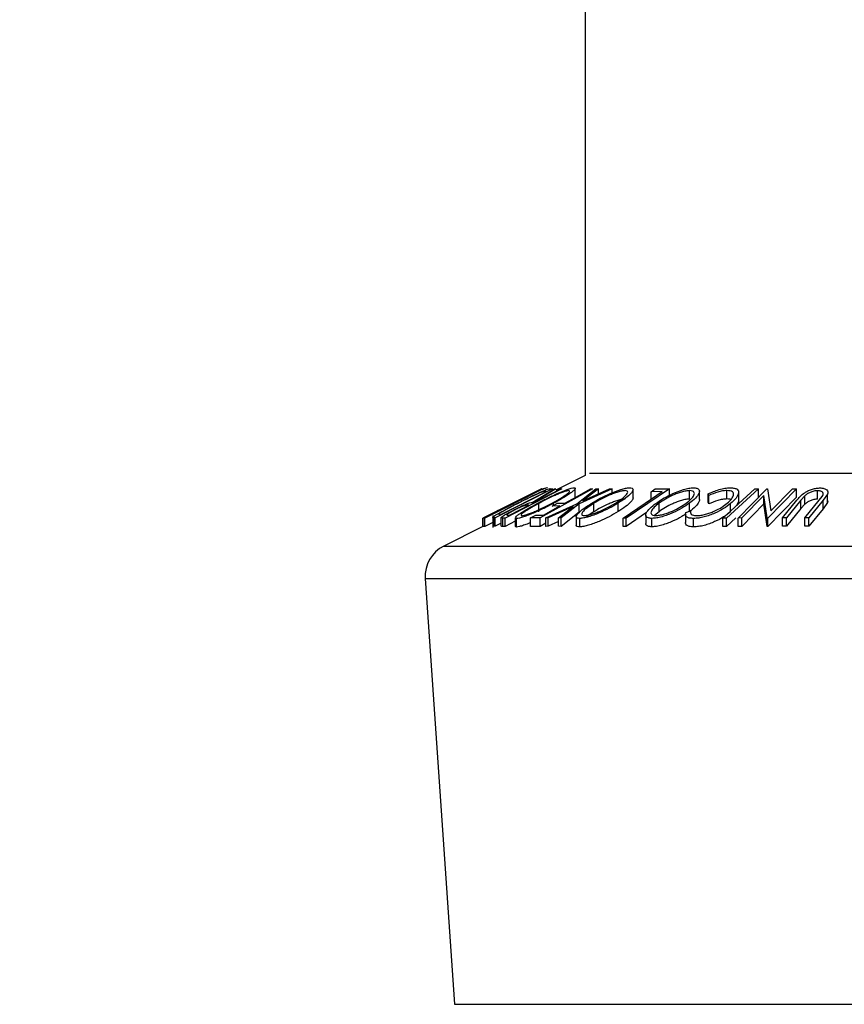
# Model space of a CAD drawing. Extents: x 5 to 292, y 5 to 205.
# Drawn here: x 166 to 168, y 148 to 149 of the extents above; entities that cross this region are included whole.
import ezdxf

# ---------------------------------------------------------------- set-up
doc = ezdxf.new("R2010")
doc.units = 0
doc.layers.get('0').update_dxf_attribs({"linetype": 'CONTINUOUS'})
doc.styles.add('SLDTEXTSTYLE0', font='TXT', dxfattribs={"width": 0.75})
doc.dimstyles.new('SLDDIMSTYLE4', dxfattribs={"dimtxt": 3.5, "dimasz": 3, "dimexe": 0, "dimexo": 0.0625, "dimgap": 0.875, "dimtad": 1, "dimdec": 4, "dimlfac": 35, "dimzin": 12, "dimtxsty": 'SLDTEXTSTYLE0', "dimsah": 1, "dimcen": 0.09, "dimazin": 3, "dimtfac": 1, "dimtofl": 0, "dimtmove": 0, "dimatfit": 3, "dimtolj": 1, "dimtzin": 12})

# ---------------------------------------------------------------- blocks, each defined once
blk = doc.blocks.new('_D_4')
at = {"color": 7, "linetype": 'CONTINUOUS'}
blk.add_line((162.7312, 145.8195), (158.3905, 157.7452), dxfattribs=at)
for start, end in [(90, 110), (76.03875, 90), (110, 123.96125)]:
    blk.add_arc((167.0968, 133.8251), 24.4552, start, end, dxfattribs=at)
for points in [[(167.0968, 158.2804), (170.0637, 157.6482), (170.1186, 158.5465)], [(158.7326, 156.8055), (155.8019, 156.0221), (156.1607, 155.1967)]]:
    blk.add_solid(points, dxfattribs=at)
at = {"color": 7, "linetype": 'CONTINUOUS', "insert": (158.6007, 161.7409), "char_height": 3.5, "attachment_point": 1, "rotation": 10, "style": 'SLDTEXTSTYLE0'}
blk.add_mtext('20°', dxfattribs=at)

msp = doc.modelspace()

# ---------------------------------------------------------------- linework, layer by layer
at = {"color": 7, "linetype": 'CONTINUOUS'}
for p, q in [((167.0967501, 186.8202406), (167.0967501, 148.6296644)), ((167.0967501, 148.6296644), (167.0471985, 148.6048887)), ((167.0229325, 148.6069883), (166.923024, 148.5570528)), ((167.0256282, 148.6069383), (166.9263344, 148.5572048)), ((167.0415561, 148.6069992), (166.9441492, 148.5575271)), ((166.9475673, 148.5693542), (167.0230831, 148.6071074)), ((166.9523526, 148.5624396), (167.0310942, 148.6024411)), ((167.057262, 148.6069681), (166.9610169, 148.5570961)), ((167.0070533, 148.5839228), (167.0447928, 148.6069203)), ((167.0471985, 148.6070349), (167.0094443, 148.5838882)), ((167.0131904, 148.6019514), (167.0229829, 148.606855)), ((167.0153643, 148.6020956), (167.0131904, 148.6019514)), ((167.1094018, 148.6069221), (167.0201981, 148.5573895)), ((167.0230831, 148.6071074), (167.0229325, 148.6069883)), ((167.0229829, 148.606855), (167.0256282, 148.6069383)), ((167.0240495, 148.6069731), (167.0240223, 148.6070048)), ((167.0310942, 148.6024411), (167.0295686, 148.6025354)), ((167.0373751, 148.6072643), (167.0415561, 148.6069992)), ((167.0447928, 148.6069203), (167.0471985, 148.6070349)), ((167.0553109, 148.6070512), (167.057262, 148.6069681)), ((167.0800254, 148.5931033), (167.0800254, 148.6073891)), ((167.0825221, 148.5815825), (167.1152275, 148.6068831)), ((167.1427996, 148.6068743), (167.0868442, 148.5815827)), ((167.1195003, 148.6070061), (167.0929099, 148.586334)), ((167.0929099, 148.586334), (167.1385269, 148.6070033)), ((167.1062233, 148.6069725), (167.1094018, 148.6069221)), ((167.1152275, 148.6068831), (167.1195003, 148.6070061)), ((167.1195003, 148.5983822), (167.1195003, 148.6070061)), ((167.1385269, 148.6070033), (167.1427996, 148.6068743)), ((167.1427996, 148.6001534), (167.1427996, 148.6068743)), ((167.2401245, 148.6069115), (167.1663293, 148.5571096)), ((167.1783092, 148.5913412), (167.1783092, 148.6056259)), ((167.2090578, 148.602042), (167.2161853, 148.6068488)), ((167.2280222, 148.6021554), (167.2090578, 148.602042)), ((167.2090578, 148.5893548), (167.2090578, 148.602042)), ((167.2161853, 148.6068488), (167.2401245, 148.6069115)), ((167.2401245, 148.5926258), (167.2401245, 148.6069115)), ((167.2744924, 148.5895839), (167.2744924, 148.6038697)), ((167.2911635, 148.5886561), (167.2911635, 148.602923)), ((167.3069225, 148.5954947), (167.3057666, 148.5983373)), ((167.3057666, 148.5840516), (167.3057666, 148.5983373)), ((167.3069225, 148.5812089), (167.3069225, 148.5954947)), ((167.3311778, 148.55706), (167.3852792, 148.6068532)), ((167.391473, 148.6068474), (167.3373717, 148.5570545)), ((167.3375724, 148.5896293), (167.3375724, 148.6039151)), ((167.3570175, 148.5572781), (167.4057061, 148.6069815)), ((167.357882, 148.5943261), (167.357882, 148.6009115)), ((167.357882, 148.5824905), (167.357882, 148.5943261)), ((167.4006278, 148.5954393), (167.3633549, 148.5573782)), ((167.3852792, 148.6068532), (167.391473, 148.6068474)), ((167.391473, 148.5925617), (167.391473, 148.6068474)), ((167.4060719, 148.557317), (167.4006278, 148.5954393)), ((167.4006278, 148.5811536), (167.4006278, 148.5954393)), ((167.4057061, 148.6069815), (167.4071561, 148.6070111)), ((167.4071561, 148.6070111), (167.4127239, 148.5695299)), ((167.4561585, 148.6069977), (167.4074698, 148.5572927)), ((167.4561585, 148.592712), (167.4074698, 148.5430069)), ((167.4127239, 148.5695299), (167.4495161, 148.6071112)), ((167.4495161, 148.6071112), (167.4561585, 148.6069977)), ((167.4561585, 148.592712), (167.4561585, 148.6069977)), ((167.470537, 148.5952147), (167.4634886, 148.5874655)), ((167.470537, 148.580929), (167.470537, 148.5952147)), ((167.492029, 148.5894154), (167.492029, 148.6037011)), ((167.4947134, 148.5874605), (167.4998614, 148.5940822)), ((167.5087734, 148.5978074), (167.5014682, 148.587363)), ((167.5087734, 148.5835217), (167.5087734, 148.5978074)), ((166.9356553, 148.5621657), (166.9666904, 148.5777127)), ((166.9645166, 148.5775767), (166.9742369, 148.5824445)), ((166.9666904, 148.5777127), (166.9645166, 148.5775767)), ((166.9742369, 148.5824445), (166.9764108, 148.5825821)), ((167.0012029, 148.5790091), (166.9979828, 148.57914)), ((167.0094443, 148.5838882), (167.0105642, 148.5838598)), ((167.0179545, 148.5678805), (167.0179545, 148.5821662)), ((167.0258094, 148.5623147), (167.0536956, 148.5778016)), ((167.0299615, 148.5573886), (167.0825221, 148.5815825)), ((167.0765511, 148.5769044), (167.0341949, 148.5574959)), ((167.0408513, 148.5776977), (167.0496686, 148.5825912)), ((167.0536956, 148.5778016), (167.0408513, 148.5776977)), ((167.0432414, 148.5790242), (167.0432414, 148.5822473)), ((167.0496686, 148.5825912), (167.0625128, 148.5826963)), ((167.0517495, 148.5574896), (167.0765511, 148.5769044)), ((167.0868442, 148.5815827), (167.0560222, 148.5573824)), ((167.0868442, 148.567297), (167.0868442, 148.5815827)), ((167.1117935, 148.5679957), (167.1117935, 148.5822814)), ((167.1527828, 148.5680767), (167.1527828, 148.5823624)), ((167.2226404, 148.5680717), (167.2226404, 148.5823574)), ((167.2742332, 148.5681221), (167.2742332, 148.5824078)), ((167.3069225, 148.5812089), (167.3057666, 148.5840516)), ((167.3442372, 148.5675959), (167.3442372, 148.5818816)), ((167.3578082, 148.5854327), (167.3541994, 148.5782483)), ((167.4006278, 148.5811536), (167.3633549, 148.5430925)), ((167.4060719, 148.5430313), (167.4006278, 148.5811536)), ((167.4322154, 148.5574797), (167.4567412, 148.5873683)), ((167.4634886, 148.5874655), (167.4389628, 148.5575709)), ((167.4634886, 148.5731797), (167.4634886, 148.5874655)), ((167.470537, 148.580929), (167.4634886, 148.5731797)), ((167.4701876, 148.5575668), (167.4947134, 148.5874605)), ((167.5014682, 148.587363), (167.4769424, 148.5574756)), ((167.5014682, 148.5730773), (167.5014682, 148.587363)), ((167.5087734, 148.5835217), (167.5014682, 148.5730773)), ((167.5092748, 148.5867392), (167.5087734, 148.5835217)), ((166.9236631, 148.5571231), (166.9334556, 148.5620272)), ((166.9352276, 148.5627559), (166.9240019, 148.5571439)), ((166.9334556, 148.5620272), (166.9356553, 148.5621657)), ((166.9397173, 148.5615757), (166.9397173, 148.5413681)), ((166.9540255, 148.5725346), (166.9475673, 148.5693542)), ((166.9501319, 148.5639882), (166.9514213, 148.5624972)), ((166.9514213, 148.5624972), (166.9523526, 148.5624396)), ((166.9650616, 148.5621148), (166.9684918, 148.5620561)), ((167.0041753, 148.5573349), (167.0129652, 148.5622146)), ((167.0129652, 148.5622146), (167.0258094, 148.5623147)), ((167.0868442, 148.567297), (167.0560222, 148.5430967)), ((167.0815375, 148.5594034), (167.0815375, 148.5451155)), ((167.2013814, 148.5664794), (167.1663293, 148.5428239)), ((167.199845, 148.5620582), (167.199845, 148.547761)), ((167.2226404, 148.5680717), (167.2150594, 148.5617016)), ((167.2672757, 148.5638088), (167.2672757, 148.5495231)), ((167.2677973, 148.5665987), (167.2760797, 148.5697131)), ((167.2760797, 148.5670158), (167.2760797, 148.5697131)), ((167.4634886, 148.5731797), (167.4389628, 148.5432852)), ((167.5014682, 148.5730773), (167.4769424, 148.5431899)), ((166.923024, 148.5428014), (166.8565378, 148.5095583)), ((166.923024, 148.5570528), (166.9230659, 148.5570829)), ((166.923024, 148.5427671), (166.923024, 148.5570528)), ((166.9263344, 148.5572048), (166.9236631, 148.5571231)), ((166.9236631, 148.5428374), (166.9236631, 148.5571231)), ((166.9263344, 148.542919), (166.9236631, 148.5428374)), ((166.9263344, 148.542919), (166.9263344, 148.5572048)), ((166.9397173, 148.5496222), (166.9263344, 148.542919)), ((166.9414085, 148.5434247), (166.9414085, 148.5577104)), ((166.9441492, 148.5575271), (166.9414085, 148.5577104)), ((166.9441492, 148.5432414), (166.9414085, 148.5434247)), ((166.9441492, 148.5432414), (166.9441492, 148.5575271)), ((166.9540768, 148.5482835), (166.9441492, 148.5432414)), ((166.9571294, 148.5572128), (166.9540768, 148.5578995)), ((166.9540768, 148.5436138), (166.9540768, 148.5578995)), ((166.9571294, 148.5429271), (166.9571294, 148.5572128)), ((166.9610169, 148.5570961), (166.9571294, 148.5572128)), ((166.9610169, 148.5428104), (166.9571294, 148.5429271)), ((166.9610169, 148.5428104), (166.9610169, 148.5570961)), ((166.9781063, 148.5516658), (166.9610169, 148.5428104)), ((166.9781063, 148.5575017), (166.9781063, 148.5432166)), ((166.980221, 148.5419723), (166.980221, 148.5562581)), ((167.0201981, 148.5573895), (167.0041753, 148.5573349)), ((167.0041753, 148.5430491), (167.0041753, 148.5573349)), ((167.0201981, 148.5431038), (167.0041753, 148.5430491)), ((167.0201981, 148.5431038), (167.0201981, 148.5573895)), ((167.0299615, 148.5485252), (167.0201981, 148.5431038)), ((167.0341949, 148.5574959), (167.0299615, 148.5573886)), ((167.0299615, 148.5431029), (167.0299615, 148.5573886)), ((167.0341949, 148.5432102), (167.0299615, 148.5431029)), ((167.0341949, 148.5432102), (167.0341949, 148.5574959)), ((167.0517495, 148.5512541), (167.0341949, 148.5432102)), ((167.0560222, 148.5573824), (167.0517495, 148.5574896)), ((167.0517495, 148.5432039), (167.0517495, 148.5574896)), ((167.0560222, 148.5430967), (167.0517495, 148.5432039)), ((167.0560222, 148.5430967), (167.0560222, 148.5573824)), ((167.0876263, 148.5422341), (167.0876263, 148.5565199)), ((167.1613545, 148.5428701), (167.1613545, 148.5571558)), ((167.1663293, 148.5571096), (167.1613545, 148.5571558)), ((167.1663293, 148.5428239), (167.1613545, 148.5428701)), ((167.1663293, 148.5428239), (167.1663293, 148.5571096)), ((167.2104059, 148.5423173), (167.2104059, 148.556603)), ((167.2813492, 148.542224), (167.2813492, 148.5565097)), ((167.3311778, 148.5427743), (167.3311778, 148.55706)), ((167.3373717, 148.5570545), (167.3311778, 148.55706)), ((167.3373717, 148.5427688), (167.3311778, 148.5427743)), ((167.3532032, 148.5573395), (167.3373717, 148.5427688)), ((167.3373717, 148.5427688), (167.3373717, 148.5570545)), ((167.3633549, 148.5573782), (167.3570175, 148.5572781)), ((167.3570175, 148.5429924), (167.3570175, 148.5572781)), ((167.3633549, 148.5430925), (167.3570175, 148.5429924)), ((167.3633549, 148.5430925), (167.3633549, 148.5573782)), ((167.4074698, 148.5572927), (167.4060719, 148.557317)), ((167.4060719, 148.5430313), (167.4060719, 148.557317)), ((167.4074698, 148.5430069), (167.4060719, 148.5430313)), ((167.4074698, 148.5430069), (167.4074698, 148.5572927)), ((167.4389628, 148.5575709), (167.4322154, 148.5574797)), ((167.4322154, 148.543194), (167.4322154, 148.5574797)), ((167.4389628, 148.5432852), (167.4322154, 148.543194)), ((167.4389628, 148.5432852), (167.4389628, 148.5575709)), ((167.4701876, 148.5432811), (167.4701876, 148.5575668)), ((167.4769424, 148.5574756), (167.4701876, 148.5575668)), ((167.4769424, 148.5431899), (167.4701876, 148.5432811)), ((167.4769424, 148.5431899), (167.4769424, 148.5574756)), ((166.8250854, 148.4545166), (166.87502, 147.7304643))]:
    msp.add_line(p, q, dxfattribs=at)
at = {"color": 8, "linetype": 'CONTINUOUS'}
for p, q in [((167.1040437, 148.6333113), (168.540885, 148.6333113)), ((166.8565378, 148.5095583), (168.7883909, 148.5095583)), ((166.8250854, 148.4545166), (168.8198433, 148.4545166)), ((166.87502, 147.7304643), (168.7699087, 147.7304643))]:
    msp.add_line(p, q, dxfattribs=at)
at = {"color": 7, "linetype": 'CONTINUOUS', "flags": 128}
for points in [[(166.9764108, 148.5825821), (166.9982247, 148.5935097), (167.0153643, 148.6020956)], [(167.0105642, 148.5838598), (167.0356223, 148.596847), (167.0553109, 148.6070512)], [(167.0625128, 148.5826963), (167.0869907, 148.596291), (167.1062233, 148.6069725)], [(167.1613545, 148.5571558), (167.1986884, 148.5823556), (167.2280222, 148.6021554)], [(166.9684918, 148.5620561), (166.98681, 148.5715498), (167.0012029, 148.5790091)]]:
    msp.add_lwpolyline(points, dxfattribs=at)
at = {"color": 7, "linetype": 'CONTINUOUS'}
msp.add_arc((166.8820928, 148.4584482), 0.0571429, 116.5650512, 183.9451862, dxfattribs=at)
for points, knots in [([(167.0152479, 148.5820033), (167.0207917, 148.5849), (167.0318335, 148.5906694), (167.0494781, 148.598984), (167.0640474, 148.6050959), (167.0736009, 148.6081394), (167.0765417, 148.6084964), (167.0780153, 148.6086753)], [0, 0, 0, 0, 0.250518912, 0.498971893, 0.749069158, 0.87426624, 1, 1, 1, 1]), ([(167.0326008, 148.6086959), (167.0319209, 148.6085611), (167.0305632, 148.608292), (167.0271138, 148.6069357), (167.0244046, 148.6057097), (167.0240495, 148.605549)], [0, 0, 0, 0, 0.465697116, 0.929962193, 1, 1, 1, 1]), ([(167.0780153, 148.6086753), (167.0788518, 148.6085054), (167.0805207, 148.6081665), (167.079591, 148.6059487), (167.0761638, 148.6027453), (167.0696981, 148.5978335), (167.0589325, 148.5908862), (167.0484877, 148.5851357), (167.0432414, 148.5822473)], [0, 0, 0, 0, 0.125312045, 0.24998483, 0.375356028, 0.500837779, 0.749275184, 1, 1, 1, 1]), ([(167.1073762, 148.5821258), (167.1123149, 148.5850196), (167.1221498, 148.5907822), (167.1393439, 148.5990755), (167.1546365, 148.6051429), (167.1659825, 148.6081423), (167.1702665, 148.6084963), (167.1724137, 148.6086738)], [0, 0, 0, 0, 0.250667999, 0.499176382, 0.749287743, 0.874335144, 1, 1, 1, 1]), ([(167.1724137, 148.6086738), (167.174006, 148.6085059), (167.1771826, 148.608171), (167.1787542, 148.6059897), (167.1776251, 148.6028084), (167.1739439, 148.5979215), (167.1661336, 148.5909904), (167.1572448, 148.585246), (167.1527828, 148.5823624)], [0, 0, 0, 0, 0.125238325, 0.249859887, 0.375192544, 0.500777684, 0.749394843, 1, 1, 1, 1]), ([(167.2170629, 148.5821967), (167.2212672, 148.5850852), (167.2296396, 148.5908376), (167.2456345, 148.5991197), (167.2608047, 148.6051654), (167.2731329, 148.6081811), (167.2782988, 148.608522), (167.2808854, 148.6086927)], [0, 0, 0, 0, 0.25074522, 0.499341577, 0.7495585, 0.87460229, 1, 1, 1, 1]), ([(167.2808854, 148.6086927), (167.2830215, 148.6085254), (167.2872823, 148.6081917), (167.2907083, 148.6059866), (167.2914499, 148.6028066), (167.2901249, 148.5979222), (167.2850244, 148.591008), (167.2778403, 148.5852825), (167.2742332, 148.5824078)], [0, 0, 0, 0, 0.12544414, 0.250234061, 0.375630593, 0.501088659, 0.749499475, 1, 1, 1, 1]), ([(167.3057666, 148.5983373), (167.3087558, 148.5996909), (167.314724, 148.6023934), (167.324548, 148.6057679), (167.3346678, 148.6081114), (167.3405806, 148.6084447), (167.3435457, 148.6086118)], [0, 0, 0, 0, 0.249754922, 0.498653657, 0.748587496, 1, 1, 1, 1]), ([(167.3435457, 148.6086118), (167.3459938, 148.6085115), (167.3508835, 148.6083111), (167.3556371, 148.6063439), (167.3579363, 148.6033833), (167.357851, 148.6009417), (167.3578082, 148.5997184)], [0, 0, 0, 0, 0.250551, 0.50043748, 0.74971775, 1, 1, 1, 1]), ([(166.9829916, 148.5828364), (166.988567, 148.5856453), (166.9996811, 148.5912447), (167.0138424, 148.5980684), (167.0243183, 148.6028682), (167.0311017, 148.6057305), (167.0352921, 148.6070814), (167.0366771, 148.607203), (167.0373751, 148.6072643)], [0, 0, 0, 0, 0.250441119, 0.499240786, 0.625494967, 0.749790255, 0.873894901, 1, 1, 1, 1]), ([(167.0232612, 148.6012977), (167.0220893, 148.6008451), (167.019747, 148.5999406), (167.0137521, 148.597327), (167.0018528, 148.5917754), (166.9914129, 148.5865265), (166.9844548, 148.5830282)], [0, 0, 0, 0, 0.125300852, 0.250448721, 0.500436543, 1, 1, 1, 1]), ([(167.0690367, 148.6038302), (167.0677917, 148.6036615), (167.0653057, 148.6033248), (167.0593613, 148.6013988), (167.0527503, 148.5988758), (167.0433537, 148.5948567), (167.0313497, 148.5891684), (167.0224135, 148.5844971), (167.0179545, 148.5821662)], [0, 0, 0, 0, 0.126072971, 0.251721068, 0.376531393, 0.502073011, 0.751541425, 1, 1, 1, 1]), ([(167.0295686, 148.6025354), (167.0289298, 148.6025634), (167.0276567, 148.6026192), (167.024723, 148.6017372), (167.0232612, 148.6012977)], [0, 0, 0, 0, 0.501715723, 1, 1, 1, 1]), ([(167.0405202, 148.582401), (167.0447649, 148.5847324), (167.0532286, 148.5893808), (167.063644, 148.5960586), (167.0698028, 148.6009398), (167.0710012, 148.603391), (167.0696918, 148.6036837), (167.0690367, 148.6038302)], [0, 0, 0, 0, 0.250711824, 0.499895019, 0.7496662, 0.874756033, 1, 1, 1, 1]), ([(167.1646705, 148.6038384), (167.1628992, 148.603684), (167.1593626, 148.6033759), (167.1523509, 148.6014672), (167.1450811, 148.5989592), (167.13535, 148.594963), (167.1237449, 148.5892757), (167.1157723, 148.58461), (167.1117935, 148.5822814)], [0, 0, 0, 0, 0.126055166, 0.251689846, 0.376399707, 0.501950471, 0.751439333, 1, 1, 1, 1]), ([(167.1483408, 148.5825252), (167.151952, 148.5848505), (167.159153, 148.5894876), (167.1667704, 148.5961503), (167.169923, 148.6009833), (167.1684987, 148.6034202), (167.1659471, 148.6036989), (167.1646705, 148.6038384)], [0, 0, 0, 0, 0.250683289, 0.499890966, 0.749671775, 0.874748159, 1, 1, 1, 1]), ([(167.2744924, 148.6038697), (167.2723463, 148.6037047), (167.2680611, 148.6033754), (167.2605072, 148.6014665), (167.2530441, 148.598965), (167.243501, 148.5949924), (167.2327883, 148.5893266), (167.2260186, 148.5846774), (167.2226404, 148.5823574)], [0, 0, 0, 0, 0.126074192, 0.251735816, 0.376593393, 0.502152866, 0.751562972, 1, 1, 1, 1]), ([(167.2686137, 148.5825647), (167.2715431, 148.5848853), (167.2773845, 148.5895127), (167.2823969, 148.5961649), (167.2830783, 148.6010015), (167.2796093, 148.60344), (167.2761987, 148.6037264), (167.2744924, 148.6038697)], [0, 0, 0, 0, 0.25068785, 0.499891921, 0.749667805, 0.874760432, 1, 1, 1, 1]), ([(167.3375724, 148.6039151), (167.3351902, 148.6037833), (167.3304216, 148.6035195), (167.3194085, 148.6008351), (167.3119134, 148.5976293), (167.3069225, 148.5954947)], [0, 0, 0, 0, 0.25012186, 0.500671723, 1, 1, 1, 1]), ([(167.3385016, 148.5824697), (167.3411014, 148.5848559), (167.3462782, 148.5896072), (167.3492735, 148.595335), (167.3491853, 148.5993389), (167.3474977, 148.601886), (167.3435869, 148.6035678), (167.3395797, 148.6037992), (167.3375724, 148.6039151)], [0, 0, 0, 0, 0.250037295, 0.497878082, 0.62325201, 0.748887529, 0.874214153, 1, 1, 1, 1]), ([(167.3578082, 148.5997184), (167.3567595, 148.5968674), (167.3546602, 148.5911609), (167.3477134, 148.5849764), (167.3442372, 148.5818816)], [0, 0, 0, 0, 0.49958711, 1, 1, 1, 1]), ([(167.4567412, 148.5873683), (167.4603499, 148.5917654), (167.4648669, 148.5972691), (167.4752677, 148.6032699), (167.4813498, 148.6059327), (167.4885024, 148.6079541), (167.4931734, 148.60826), (167.4955168, 148.6084134)], [0, 0, 0, 0, 0.498786953, 0.624318182, 0.749613516, 0.874380481, 1, 1, 1, 1]), ([(167.492029, 148.6037011), (167.4909703, 148.6036561), (167.4888528, 148.6035662), (167.4844061, 148.6026752), (167.4792421, 148.6008755), (167.4742349, 148.5981532), (167.4717716, 148.5961958), (167.470537, 148.5952147)], [0, 0, 0, 0, 0.125367561, 0.250768575, 0.500274041, 0.74953166, 1, 1, 1, 1]), ([(167.4998614, 148.5940822), (167.500503, 148.5951969), (167.5017833, 148.5974213), (167.5015453, 148.600598), (167.4986856, 148.6025066), (167.495383, 148.6035515), (167.4931485, 148.6036511), (167.492029, 148.6037011)], [0, 0, 0, 0, 0.249768229, 0.498407629, 0.747942799, 0.873717607, 1, 1, 1, 1]), ([(167.4955168, 148.6084134), (167.4968737, 148.6083781), (167.4995827, 148.6083074), (167.5041662, 148.6074205), (167.5080951, 148.6052898), (167.5098533, 148.6017714), (167.5091336, 148.5991296), (167.5087734, 148.5978074)], [0, 0, 0, 0, 0.1252630962, 0.2500781601, 0.4998453083, 0.7496733826, 1, 1, 1, 1]), ([(166.9406195, 148.5595191), (166.9414656, 148.5601255), (166.9431543, 148.5613357), (166.9486267, 148.5646496), (166.9610555, 148.5715897), (166.9742256, 148.578342), (166.9829916, 148.5828364)], [0, 0, 0, 0, 0.125174899, 0.249827579, 0.500684257, 1, 1, 1, 1]), ([(166.9844548, 148.5830282), (166.9772108, 148.5793108), (166.966337, 148.5737307), (166.9562418, 148.5680368), (166.9519277, 148.5653684), (166.9507297, 148.5644477), (166.9501319, 148.5639882)], [0, 0, 0, 0, 0.4989195473, 0.7489212043, 0.8747018502, 1, 1, 1, 1]), ([(166.9744054, 148.5703249), (166.9776923, 148.572), (166.9842238, 148.5753284), (166.9928471, 148.5793629), (166.9988475, 148.5818143), (167.0037492, 148.5834956), (167.0057263, 148.5837513), (167.0070533, 148.5839228)], [0, 0, 0, 0, 0.25112583, 0.499016242, 0.622805906, 0.746829424, 1, 1, 1, 1]), ([(166.9979828, 148.57914), (166.9972267, 148.5791019), (166.9960928, 148.5790448), (166.9931854, 148.5781837), (166.9901538, 148.576979), (166.9867826, 148.5754889), (166.9821394, 148.5733128), (166.9786937, 148.5715607), (166.9764272, 148.5704082)], [0, 0, 0, 0, 0.250720904, 0.375967908, 0.500964749, 0.62015165, 0.750135124, 1, 1, 1, 1]), ([(166.980221, 148.5562581), (166.9793615, 148.5564096), (166.9776487, 148.5567116), (166.9784507, 148.5587347), (166.9818793, 148.5617869), (166.9884286, 148.5665294), (166.9994056, 148.5733485), (167.0099514, 148.5791097), (167.0152479, 148.5820033)], [0, 0, 0, 0, 0.125266982, 0.249663708, 0.374897074, 0.500612051, 0.749183516, 1, 1, 1, 1]), ([(167.0432414, 148.5822473), (167.0377306, 148.579384), (167.0267402, 148.5736738), (167.0119298, 148.5668932), (167.0003284, 148.562099), (166.9920353, 148.5590271), (166.9846714, 148.5567734), (166.9817067, 148.5564301), (166.980221, 148.5562581)], [0, 0, 0, 0, 0.249586821, 0.497754073, 0.623330895, 0.748596973, 0.87400541, 1, 1, 1, 1]), ([(167.0179545, 148.5821662), (167.0137174, 148.5798466), (167.0052576, 148.5752152), (166.9963035, 148.5696831), (166.9910636, 148.5658555), (166.9884723, 148.5634558), (166.9873832, 148.5616264), (166.9886185, 148.5613052), (166.9892349, 148.5611449)], [0, 0, 0, 0, 0.249979407, 0.499103066, 0.624443681, 0.74957849, 0.875042231, 1, 1, 1, 1]), ([(166.9892349, 148.5611449), (166.990464, 148.5612994), (166.9929203, 148.5616081), (166.9989941, 148.563525), (167.0056774, 148.5659971), (167.0151064, 148.569888), (167.0271472, 148.575433), (167.0360673, 148.5800808), (167.0405202, 148.582401)], [0, 0, 0, 0, 0.125654441, 0.251107395, 0.376161626, 0.501628214, 0.75121451, 1, 1, 1, 1]), ([(167.0876263, 148.5565199), (167.0860032, 148.5566688), (167.0827704, 148.5569655), (167.0810841, 148.5589695), (167.0821803, 148.5619965), (167.0858717, 148.5666979), (167.09389, 148.5734956), (167.1028687, 148.5792413), (167.1073762, 148.5821258)], [0, 0, 0, 0, 0.1255190708, 0.2500136544, 0.3752703126, 0.5010429074, 0.7495117335, 1, 1, 1, 1]), ([(167.1527828, 148.5823624), (167.147867, 148.5795045), (167.1380669, 148.573807), (167.1237054, 148.5670383), (167.1117541, 148.5622808), (167.1027321, 148.5592408), (167.0940994, 148.5570399), (167.0897867, 148.5566934), (167.0876263, 148.5565199)], [0, 0, 0, 0, 0.249749617, 0.497900756, 0.623504988, 0.748872559, 0.874202682, 1, 1, 1, 1]), ([(167.1117935, 148.5822814), (167.1081891, 148.5799665), (167.1009921, 148.5753442), (167.0943703, 148.5698258), (167.0914323, 148.566028), (167.0907034, 148.5636415), (167.0915989, 148.5618245), (167.0940997, 148.5615213), (167.0953476, 148.5613701)], [0, 0, 0, 0, 0.249937358, 0.499052097, 0.624415483, 0.749536174, 0.875023781, 1, 1, 1, 1]), ([(167.0953476, 148.5613701), (167.0971397, 148.5615355), (167.1007176, 148.5618657), (167.1077776, 148.5637443), (167.1150582, 148.5661794), (167.1247911, 148.5700385), (167.1364098, 148.575583), (167.1443681, 148.5802136), (167.1483408, 148.5825252)], [0, 0, 0, 0, 0.1260104265, 0.2515906155, 0.3761412843, 0.5016525811, 0.7512356211, 1, 1, 1, 1]), ([(167.1646705, 148.5895526), (167.1628992, 148.5893983), (167.1593626, 148.5890902), (167.1523509, 148.5871815), (167.1450811, 148.5846735), (167.13535, 148.5806773), (167.1237449, 148.57499), (167.1157723, 148.5703242), (167.1117935, 148.5679957)], [0, 0, 0, 0, 0.1260551658, 0.2516898462, 0.3763997069, 0.5019504713, 0.751439333, 1, 1, 1, 1]), ([(167.1782447, 148.5913412), (167.178064, 148.5904101), (167.1776902, 148.5884835), (167.1738501, 148.5835866), (167.1661263, 148.5766915), (167.1572263, 148.5709455), (167.1527828, 148.5680767)], [0, 0, 0, 0, 0.158308813, 0.327563384, 0.664275978, 1, 1, 1, 1]), ([(167.2104059, 148.556603), (167.2082494, 148.5567551), (167.203952, 148.5570582), (167.2003639, 148.5590655), (167.1995453, 148.5620856), (167.2008546, 148.5667914), (167.2061379, 148.573581), (167.2134103, 148.5793161), (167.2170629, 148.5821967)], [0, 0, 0, 0, 0.125412203, 0.249919462, 0.375159059, 0.500770452, 0.749256304, 1, 1, 1, 1]), ([(167.2226404, 148.5823574), (167.2197187, 148.5800471), (167.2138831, 148.5754326), (167.2094826, 148.5699294), (167.2084541, 148.5661228), (167.2092364, 148.5637304), (167.2116677, 148.5619046), (167.2150597, 148.5616039), (167.2167522, 148.5614539)], [0, 0, 0, 0, 0.249833114, 0.499001909, 0.624389091, 0.749486808, 0.875000106, 1, 1, 1, 1]), ([(167.2742332, 148.5824078), (167.2700613, 148.579557), (167.2617434, 148.573873), (167.2484244, 148.5671378), (167.2367786, 148.5623787), (167.2275734, 148.559334), (167.2182459, 148.5571325), (167.2130238, 148.5567798), (167.2104059, 148.556603)], [0, 0, 0, 0, 0.249534325, 0.497522373, 0.623038892, 0.748425197, 0.873884867, 1, 1, 1, 1]), ([(167.2167522, 148.5614539), (167.2188989, 148.5616164), (167.2231846, 148.5619407), (167.23076, 148.5638206), (167.2382065, 148.5662546), (167.2477295, 148.5701082), (167.2584688, 148.5756353), (167.2652359, 148.5802575), (167.2686137, 148.5825647)], [0, 0, 0, 0, 0.12603352, 0.251609089, 0.37610321, 0.501612893, 0.751225746, 1, 1, 1, 1]), ([(167.2744924, 148.5895839), (167.2723463, 148.589419), (167.2680611, 148.5890897), (167.2605072, 148.5871807), (167.2530441, 148.5846793), (167.243501, 148.5807066), (167.2327883, 148.5750409), (167.2260186, 148.5703917), (167.2226404, 148.5680717)], [0, 0, 0, 0, 0.126074192, 0.251735816, 0.376593393, 0.502152866, 0.751562972, 1, 1, 1, 1]), ([(167.2911517, 148.5886561), (167.291155, 148.5886455), (167.2914972, 148.5875501), (167.289873, 148.5835979), (167.2850985, 148.5767344), (167.2778512, 148.5709898), (167.2742332, 148.5681221)], [0, 0, 0, 0, 0.002060455, 0.211285364, 0.606262786, 1, 1, 1, 1]), ([(167.3442372, 148.5818816), (167.3404658, 148.579001), (167.3329578, 148.5732662), (167.3200638, 148.566503), (167.3084749, 148.5618392), (167.2991656, 148.5588771), (167.2896642, 148.5569545), (167.2841246, 148.5566582), (167.2813492, 148.5565097)], [0, 0, 0, 0, 0.2502426577, 0.4981863476, 0.6235927829, 0.7491848382, 0.8743353106, 1, 1, 1, 1]), ([(167.2871091, 148.5613948), (167.289384, 148.5615494), (167.2939307, 148.5618583), (167.3016499, 148.5635932), (167.3092487, 148.5659422), (167.3188156, 148.5697747), (167.3292642, 148.575392), (167.3354129, 148.5801031), (167.3385016, 148.5824697)], [0, 0, 0, 0, 0.123879874, 0.247594362, 0.373227321, 0.499461608, 0.748563662, 1, 1, 1, 1]), ([(167.3375724, 148.5896293), (167.3351902, 148.5894976), (167.3304216, 148.5892338), (167.3194085, 148.5865494), (167.3119134, 148.5833436), (167.3069225, 148.5812089)], [0, 0, 0, 0, 0.2501218601, 0.5006717233, 1, 1, 1, 1]), ([(167.3445405, 148.588523), (167.3441257, 148.5887178), (167.342488, 148.5894873), (167.3396739, 148.5895686), (167.3375724, 148.5896293)], [0, 0, 0, 0, 0.253247502, 1, 1, 1, 1]), ([(167.492029, 148.5894154), (167.4909703, 148.5893704), (167.4888528, 148.5892805), (167.4844061, 148.5883895), (167.4792421, 148.5865898), (167.4742349, 148.5838675), (167.4717716, 148.5819101), (167.470537, 148.580929)], [0, 0, 0, 0, 0.125367561, 0.250768575, 0.500274041, 0.74953166, 1, 1, 1, 1]), ([(166.9414085, 148.5577104), (166.9406826, 148.5577413), (166.9392366, 148.5578027), (166.9401598, 148.5589486), (166.9406195, 148.5595191)], [0, 0, 0, 0, 0.502044111, 1, 1, 1, 1]), ([(166.9540768, 148.5578995), (166.9542192, 148.5581431), (166.954504, 148.5586302), (166.9565946, 148.5602657), (166.960825, 148.5629345), (166.9671977, 148.5665488), (166.9720006, 148.5690651), (166.9744054, 148.5703249)], [0, 0, 0, 0, 0.125060979, 0.249971876, 0.49973523, 0.749521208, 1, 1, 1, 1]), ([(166.9764272, 148.5704082), (166.974313, 148.5692902), (166.9711364, 148.5676104), (166.9675394, 148.5655167), (166.9652623, 148.5640835), (166.9637112, 148.5629147), (166.9634945, 148.5621643), (166.9644343, 148.5621346), (166.9650616, 148.5621148)], [0, 0, 0, 0, 0.248806414, 0.373846781, 0.499091017, 0.624208672, 0.749168977, 1, 1, 1, 1]), ([(167.1527828, 148.5680767), (167.1478585, 148.565214), (167.1380295, 148.5595001), (167.1236321, 148.5527189), (167.1116633, 148.5479621), (167.1026578, 148.5449328), (167.0940631, 148.5427493), (167.0897713, 148.5424058), (167.0876263, 148.5422341)], [0, 0, 0, 0, 0.250169618, 0.499341851, 0.624741285, 0.749923392, 0.875012364, 1, 1, 1, 1]), ([(167.1117935, 148.5679957), (167.108018, 148.5656472), (167.1028883, 148.5624564), (167.0995882, 148.5595494), (167.098717, 148.558782)], [0, 0, 0, 0, 0.736020353, 1, 1, 1, 1]), ([(167.2687084, 148.5645483), (167.2662573, 148.5628963), (167.259592, 148.5584043), (167.2483134, 148.5528113), (167.2366636, 148.5480488), (167.2274658, 148.545018), (167.2181876, 148.54284), (167.2129991, 148.5424915), (167.2104059, 148.5423173)], [0, 0, 0, 0, 0.161959563, 0.440415465, 0.580565756, 0.720477895, 0.860293663, 1, 1, 1, 1]), ([(167.2813492, 148.5565097), (167.2786926, 148.5566394), (167.2733766, 148.5568991), (167.2688177, 148.5592399), (167.2668968, 148.5625321), (167.2674967, 148.5652412), (167.2677973, 148.5665987)], [0, 0, 0, 0, 0.249622807, 0.499517767, 0.749213546, 1, 1, 1, 1]), ([(167.2760797, 148.5697131), (167.2759014, 148.5686269), (167.2755451, 148.5664556), (167.2769124, 148.5636961), (167.2807751, 148.5618409), (167.2849961, 148.5615436), (167.2871091, 148.5613948)], [0, 0, 0, 0, 0.249356137, 0.498432216, 0.74891392, 1, 1, 1, 1]), ([(167.3442372, 148.5675959), (167.3404643, 148.564714), (167.332943, 148.5589689), (167.3200284, 148.5522001), (167.3084285, 148.547537), (167.2991308, 148.5445825), (167.2896467, 148.5426674), (167.2841168, 148.5423719), (167.2813492, 148.542224)], [0, 0, 0, 0, 0.2503532364, 0.4990755756, 0.6242015825, 0.7495904124, 0.8746750095, 1, 1, 1, 1]), ([(166.9414085, 148.5434247), (166.9405734, 148.5434056), (166.9394992, 148.543381), (166.9399549, 148.5440567), (166.9400563, 148.5442071)], [0, 0, 0, 0, 0.777410721, 1, 1, 1, 1]), ([(166.9571294, 148.5429271), (166.9563786, 148.54293), (166.9548806, 148.5429359), (166.9543443, 148.5433882), (166.9540768, 148.5436138)], [0, 0, 0, 0, 0.501197869, 1, 1, 1, 1]), ([(166.980221, 148.5419723), (166.9791963, 148.5420515), (166.977894, 148.542152), (166.9783063, 148.5430295), (166.9783942, 148.5432166)], [0, 0, 0, 0, 0.786739761, 1, 1, 1, 1]), ([(167.0041753, 148.5494562), (167.0028752, 148.548915), (166.9986678, 148.5471635), (166.9919653, 148.5447292), (166.9846345, 148.5424774), (166.9816914, 148.5421406), (166.980221, 148.5419723)], [0, 0, 0, 0, 0.129769992, 0.419969178, 0.710200012, 1, 1, 1, 1]), ([(167.0876263, 148.5422341), (167.0860518, 148.5423991), (167.0829091, 148.5427283), (167.0812516, 148.5439553), (167.0815961, 148.5450267), (167.0816246, 148.5451155)], [0, 0, 0, 0, 0.479403706, 0.956830278, 1, 1, 1, 1]), ([(167.2104059, 148.5423173), (167.2082385, 148.5424661), (167.2039129, 148.5427631), (167.2005562, 148.5447869), (167.1995637, 148.5466262), (167.1998512, 148.5477481), (167.1998545, 148.547761)], [0, 0, 0, 0, 0.33848181, 0.675526262, 0.996264216, 1, 1, 1, 1]), ([(167.2813492, 148.542224), (167.2786863, 148.542352), (167.2733574, 148.5426082), (167.2688942, 148.5449751), (167.2671497, 148.5474131), (167.2674298, 148.5491326), (167.2674934, 148.5495231)], [0, 0, 0, 0, 0.303462193, 0.607255237, 0.910806141, 1, 1, 1, 1])]:
    msp.add_open_spline(points, degree=3, knots=knots, dxfattribs=at)

# ---------------------------------------------------------------- dimensions: what is measured, and where the dimension line sits
dim = msp.add_angular_dim_2l(base=(162.850143, 157.9088305), line1=((167.0967501, 147.453524), (167.0967501, 187.9963811)), line2=((165.9510446, 136.9729248), (162.9021793, 145.3496133)), dimstyle='SLDDIMSTYLE4', dxfattribs=at)
dim.commit()
dim.dimension.update_dxf_attribs({"geometry": '_D_4', "text_midpoint": (162.850143, 157.9088305), "dimtype": 162})

doc.saveas('drawing.dxf')
